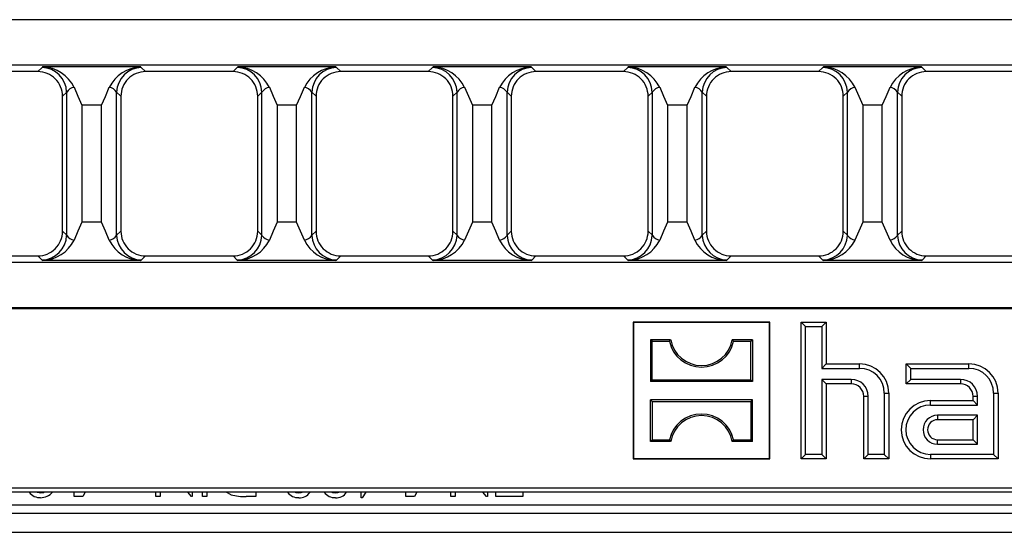
# Model space of a CAD drawing. Units: millimetres. Extents: x 56 to 3304, y 56 to 2320.
# Drawn here: x 1147 to 1265, y 347 to 409 of the extents above; entities that cross this region are included whole.
import ezdxf

# ---------------------------------------------------------------- set-up
doc = ezdxf.new("R2010")
doc.units = ezdxf.units.MM
doc.header["$LTSCALE"] = 8
doc.layers.add('HAURATON_PRODUCT_CONTOUR', color=7, linetype='Continuous', lineweight=25)

msp = doc.modelspace()

# ---------------------------------------------------------------- linework, layer by layer
at = {"layer": 'HAURATON_PRODUCT_CONTOUR'}
for p, q in [((1346.87, 408.55), (1105.99, 408.55)), ((1603.99, 403.1), (1105.99, 403.1)), ((1150.14, 402.82), (1149.63, 402.33)), ((1150.21, 402.88), (1150.14, 402.82)), ((1161.96, 402.88), (1150.21, 402.88)), ((1162.04, 402.82), (1161.96, 402.88)), ((1162.54, 402.33), (1162.04, 402.82)), ((1173.54, 402.82), (1173.03, 402.33)), ((1173.61, 402.88), (1173.54, 402.82)), ((1185.36, 402.88), (1173.61, 402.88)), ((1185.44, 402.82), (1185.36, 402.88)), ((1185.94, 402.33), (1185.44, 402.82)), ((1196.94, 402.82), (1196.43, 402.33)), ((1197.01, 402.88), (1196.94, 402.82)), ((1208.76, 402.88), (1197.01, 402.88)), ((1208.84, 402.82), (1208.76, 402.88)), ((1209.34, 402.33), (1208.84, 402.82)), ((1220.34, 402.82), (1219.83, 402.33)), ((1220.41, 402.88), (1220.34, 402.82)), ((1232.16, 402.88), (1220.41, 402.88)), ((1232.24, 402.82), (1232.16, 402.88)), ((1232.74, 402.33), (1232.24, 402.82)), ((1243.74, 402.82), (1243.23, 402.33)), ((1243.81, 402.88), (1243.74, 402.82)), ((1255.56, 402.88), (1243.81, 402.88)), ((1255.64, 402.82), (1255.56, 402.88)), ((1256.14, 402.33), (1255.64, 402.82)), ((1149.63, 402.33), (1139.14, 402.33)), ((1173.03, 402.33), (1162.54, 402.33)), ((1196.43, 402.33), (1185.94, 402.33)), ((1219.83, 402.33), (1209.34, 402.33)), ((1243.23, 402.33), (1232.74, 402.33)), ((1266.63, 402.33), (1256.14, 402.33)), ((1152.59, 399.37), (1153.1, 399.86)), ((1152.59, 383.18), (1152.59, 399.37)), ((1153.1, 382.69), (1153.1, 399.86)), ((1159.08, 382.69), (1159.08, 399.86)), ((1159.08, 399.86), (1159.59, 399.37)), ((1159.59, 399.37), (1159.59, 383.18)), ((1175.99, 399.37), (1176.5, 399.86)), ((1175.99, 383.18), (1175.99, 399.37)), ((1176.5, 382.69), (1176.5, 399.86)), ((1182.48, 382.69), (1182.48, 399.86)), ((1182.48, 399.86), (1182.99, 399.37)), ((1182.99, 399.37), (1182.99, 383.18)), ((1199.39, 399.37), (1199.9, 399.86)), ((1199.39, 383.18), (1199.39, 399.37)), ((1199.9, 382.69), (1199.9, 399.86)), ((1205.88, 382.69), (1205.88, 399.86)), ((1205.88, 399.86), (1206.39, 399.37)), ((1206.39, 399.37), (1206.39, 383.18)), ((1222.79, 399.37), (1223.3, 399.86)), ((1222.79, 383.18), (1222.79, 399.37)), ((1223.3, 382.69), (1223.3, 399.86)), ((1229.28, 382.69), (1229.28, 399.86)), ((1229.28, 399.86), (1229.79, 399.37)), ((1229.79, 399.37), (1229.79, 383.18)), ((1246.19, 399.37), (1246.7, 399.86)), ((1246.19, 383.18), (1246.19, 399.37)), ((1246.7, 382.69), (1246.7, 399.86)), ((1252.68, 382.69), (1252.68, 399.86)), ((1252.68, 399.86), (1253.19, 399.37)), ((1253.19, 399.37), (1253.19, 383.18)), ((1157.26, 398.28), (1154.92, 398.28)), ((1154.92, 398.28), (1154.92, 384.28)), ((1157.26, 384.28), (1157.26, 398.28)), ((1180.66, 398.28), (1178.32, 398.28)), ((1178.32, 398.28), (1178.32, 384.28)), ((1180.66, 384.28), (1180.66, 398.28)), ((1204.06, 398.28), (1201.72, 398.28)), ((1201.72, 398.28), (1201.72, 384.28)), ((1204.06, 384.28), (1204.06, 398.28)), ((1227.46, 398.28), (1225.12, 398.28)), ((1225.12, 398.28), (1225.12, 384.28)), ((1227.46, 384.28), (1227.46, 398.28)), ((1250.86, 398.28), (1248.52, 398.28)), ((1248.52, 398.28), (1248.52, 384.28)), ((1250.86, 384.28), (1250.86, 398.28)), ((1157.26, 384.28), (1154.92, 384.28)), ((1180.66, 384.28), (1178.32, 384.28)), ((1204.06, 384.28), (1201.72, 384.28)), ((1227.46, 384.28), (1225.12, 384.28)), ((1250.86, 384.28), (1248.52, 384.28)), ((1153.1, 382.69), (1152.59, 383.18)), ((1159.59, 383.18), (1159.08, 382.69)), ((1176.5, 382.69), (1175.99, 383.18)), ((1182.99, 383.18), (1182.48, 382.69)), ((1199.9, 382.69), (1199.39, 383.18)), ((1206.39, 383.18), (1205.88, 382.69)), ((1223.3, 382.69), (1222.79, 383.18)), ((1229.79, 383.18), (1229.28, 382.69)), ((1246.7, 382.69), (1246.19, 383.18)), ((1253.19, 383.18), (1252.68, 382.69)), ((1139.14, 380.23), (1149.63, 380.23)), ((1149.63, 380.23), (1150.14, 379.73)), ((1162.04, 379.73), (1162.54, 380.23)), ((1162.54, 380.23), (1173.03, 380.23)), ((1173.03, 380.23), (1173.54, 379.73)), ((1185.44, 379.73), (1185.94, 380.23)), ((1185.94, 380.23), (1196.43, 380.23)), ((1196.43, 380.23), (1196.94, 379.73)), ((1208.84, 379.73), (1209.34, 380.23)), ((1209.34, 380.23), (1219.83, 380.23)), ((1219.83, 380.23), (1220.34, 379.73)), ((1232.24, 379.73), (1232.74, 380.23)), ((1232.74, 380.23), (1243.23, 380.23)), ((1243.23, 380.23), (1243.74, 379.73)), ((1255.64, 379.73), (1256.14, 380.23)), ((1256.14, 380.23), (1266.63, 380.23)), ((1603.99, 379.45), (1105.99, 379.45)), ((1150.14, 379.73), (1150.21, 379.67)), ((1161.96, 379.67), (1150.21, 379.67)), ((1161.96, 379.67), (1162.04, 379.73)), ((1173.54, 379.73), (1173.61, 379.67)), ((1185.36, 379.67), (1173.61, 379.67)), ((1185.36, 379.67), (1185.44, 379.73)), ((1196.94, 379.73), (1197.01, 379.67)), ((1208.76, 379.67), (1197.01, 379.67)), ((1208.76, 379.67), (1208.84, 379.73)), ((1220.34, 379.73), (1220.41, 379.67)), ((1232.16, 379.67), (1220.41, 379.67)), ((1232.16, 379.67), (1232.24, 379.73)), ((1243.74, 379.73), (1243.81, 379.67)), ((1255.56, 379.67), (1243.81, 379.67)), ((1255.56, 379.67), (1255.64, 379.73)), ((1603.99, 374), (1105.99, 374)), ((1105.99, 373.91), (1603.99, 373.91)), ((1221.04, 372.22), (1220.99, 372.28)), ((1237.39, 372.28), (1220.99, 372.28)), ((1220.99, 372.28), (1220.99, 355.88)), ((1237.34, 372.22), (1221.04, 372.22)), ((1221.04, 372.22), (1221.04, 355.93)), ((1237.34, 372.22), (1237.39, 372.28)), ((1237.34, 355.93), (1237.34, 372.22)), ((1237.39, 355.88), (1237.39, 372.28)), ((1241.67, 371.74), (1241.14, 372.28)), ((1241.14, 372.28), (1244.14, 372.28)), ((1241.14, 355.88), (1241.14, 372.28)), ((1243.6, 371.74), (1244.14, 372.28)), ((1244.14, 372.28), (1244.14, 367.28)), ((1241.67, 371.74), (1243.6, 371.74)), ((1241.67, 356.41), (1241.67, 371.74)), ((1243.6, 371.74), (1243.6, 366.74)), ((1223.28, 369.98), (1223.09, 370.17)), ((1225.49, 370.17), (1223.09, 370.17)), ((1223.09, 370.17), (1223.09, 365.18)), ((1223.28, 369.98), (1225.34, 369.98)), ((1223.28, 365.37), (1223.28, 369.98)), ((1225.34, 369.98), (1225.49, 370.17)), ((1233.04, 369.98), (1232.88, 370.17)), ((1235.29, 370.17), (1232.88, 370.17)), ((1233.04, 369.98), (1235.1, 369.98)), ((1235.1, 369.98), (1235.29, 370.17)), ((1235.1, 365.37), (1235.1, 369.98)), ((1235.29, 370.17), (1235.29, 365.18)), ((1243.6, 366.74), (1244.14, 367.28)), ((1244.14, 367.28), (1248.14, 367.28)), ((1248.14, 366.74), (1248.14, 367.28)), ((1254.27, 366.74), (1253.74, 367.28)), ((1253.74, 367.28), (1261.24, 367.28)), ((1253.74, 364.88), (1253.74, 367.28)), ((1261.24, 366.74), (1261.24, 367.28)), ((1243.6, 366.74), (1248.14, 366.74)), ((1254.27, 366.74), (1261.24, 366.74)), ((1254.27, 365.41), (1254.27, 366.74)), ((1223.28, 365.37), (1223.09, 365.18)), ((1235.29, 365.18), (1223.09, 365.18)), ((1223.28, 365.37), (1235.1, 365.37)), ((1235.1, 365.37), (1235.29, 365.18)), ((1247.14, 365.41), (1243.6, 365.41)), ((1243.6, 365.41), (1243.6, 356.41)), ((1243.6, 365.41), (1244.14, 364.88)), ((1247.14, 364.88), (1244.14, 364.88)), ((1244.14, 364.88), (1244.14, 355.88)), ((1247.14, 365.41), (1247.14, 364.88)), ((1254.27, 365.41), (1253.74, 364.88)), ((1260.24, 364.88), (1253.74, 364.88)), ((1260.24, 365.41), (1254.27, 365.41)), ((1260.24, 365.41), (1260.24, 364.88)), ((1251.1, 363.78), (1251.1, 356.41)), ((1251.1, 363.78), (1251.64, 363.78)), ((1251.64, 363.78), (1251.64, 355.88)), ((1264.2, 363.78), (1264.74, 363.78)), ((1264.2, 363.78), (1264.2, 356.41)), ((1264.74, 363.78), (1264.74, 355.88)), ((1223.28, 362.78), (1223.09, 362.97)), ((1235.29, 362.97), (1223.09, 362.97)), ((1223.09, 357.98), (1223.09, 362.97)), ((1223.28, 362.78), (1235.1, 362.78)), ((1223.28, 362.78), (1223.28, 358.17)), ((1235.1, 362.78), (1235.29, 362.97)), ((1235.1, 362.78), (1235.1, 358.17)), ((1235.29, 357.98), (1235.29, 362.97)), ((1249.17, 363.38), (1248.64, 363.38)), ((1248.64, 355.88), (1248.64, 363.38)), ((1249.17, 356.41), (1249.17, 363.38)), ((1256.64, 362.34), (1256.64, 362.88)), ((1256.64, 362.88), (1261.74, 362.88)), ((1262.27, 363.38), (1261.74, 363.38)), ((1261.74, 362.88), (1261.74, 363.38)), ((1262.27, 362.34), (1261.74, 362.88)), ((1262.27, 362.34), (1262.27, 363.38)), ((1256.64, 362.34), (1262.27, 362.34)), ((1262.27, 361.11), (1257.49, 361.11)), ((1257.49, 361.11), (1257.49, 360.58)), ((1261.74, 360.58), (1257.49, 360.58)), ((1262.27, 361.11), (1261.74, 360.58)), ((1261.74, 358.18), (1261.74, 360.58)), ((1262.27, 357.64), (1262.27, 361.11)), ((1223.28, 358.17), (1223.09, 357.98)), ((1225.49, 357.98), (1223.09, 357.98)), ((1223.28, 358.17), (1225.34, 358.17)), ((1225.34, 358.17), (1225.49, 357.98)), ((1233.04, 358.17), (1232.88, 357.98)), ((1235.29, 357.98), (1232.88, 357.98)), ((1233.04, 358.17), (1235.1, 358.17)), ((1235.1, 358.17), (1235.29, 357.98)), ((1257.49, 357.64), (1257.49, 358.18)), ((1257.49, 358.18), (1261.74, 358.18)), ((1257.49, 357.64), (1262.27, 357.64)), ((1262.27, 357.64), (1261.74, 358.18)), ((1221.04, 355.93), (1220.99, 355.88)), ((1220.99, 355.88), (1237.39, 355.88)), ((1221.04, 355.93), (1237.34, 355.93)), ((1237.34, 355.93), (1237.39, 355.88)), ((1241.67, 356.41), (1241.14, 355.88)), ((1244.14, 355.88), (1241.14, 355.88)), ((1243.6, 356.41), (1241.67, 356.41)), ((1243.6, 356.41), (1244.14, 355.88)), ((1249.17, 356.41), (1248.64, 355.88)), ((1251.64, 355.88), (1248.64, 355.88)), ((1251.1, 356.41), (1249.17, 356.41)), ((1251.1, 356.41), (1251.64, 355.88)), ((1264.2, 356.41), (1256.64, 356.41)), ((1256.64, 356.41), (1256.64, 355.88)), ((1264.74, 355.88), (1256.64, 355.88)), ((1264.2, 356.41), (1264.74, 355.88)), ((1105.99, 352.4), (1603.99, 352.4)), ((1603.93, 351.88), (1106.05, 351.88)), ((1153.97, 351.38), (1153.97, 351.88)), ((1155.31, 351.88), (1155.03, 351.38)), ((1163.77, 351.38), (1163.77, 351.88)), ((1164.28, 351.88), (1164.28, 351.38)), ((1168.04, 351.38), (1167.62, 351.88)), ((1168.15, 351.88), (1168.15, 351.38)), ((1169.39, 351.38), (1169.39, 351.88)), ((1169.9, 351.88), (1169.9, 351.38)), ((1175.75, 351.88), (1175.75, 351.38)), ((1188.39, 351.23), (1188.39, 351.88)), ((1188.94, 351.88), (1188.5, 351.23)), ((1193.73, 351.38), (1193.73, 351.88)), ((1195.07, 351.88), (1194.78, 351.38)), ((1199.13, 351.38), (1199.13, 351.88)), ((1199.65, 351.88), (1199.65, 351.38)), ((1203.41, 351.38), (1202.99, 351.88)), ((1203.52, 351.88), (1203.52, 351.38)), ((1204.54, 351.38), (1204.54, 351.88)), ((1207.76, 351.88), (1207.76, 351.38)), ((1155.03, 351.38), (1153.97, 351.38)), ((1164.28, 351.38), (1163.77, 351.38)), ((1168.15, 351.38), (1168.04, 351.38)), ((1169.9, 351.38), (1169.39, 351.38)), ((1175.75, 351.38), (1174.6, 351.38)), ((1188.5, 351.23), (1188.39, 351.23)), ((1194.78, 351.38), (1193.73, 351.38)), ((1199.65, 351.38), (1199.13, 351.38)), ((1203.52, 351.38), (1203.41, 351.38)), ((1207.76, 351.38), (1204.54, 351.38)), ((606.49, 350.38), (1603.49, 350.38)), ((606.49, 349.38), (1603.49, 349.38)), ((606.49, 347.08), (1603.49, 347.08))]:
    msp.add_line(p, q, dxfattribs=at)
at = {"layer": 'HAURATON_PRODUCT_CONTOUR', "flags": 128}
for points in [[(1153.99, 400.44), (1154.44, 399.37), (1154.92, 398.28)], [(1157.26, 398.28), (1157.74, 399.35), (1158.19, 400.44)], [(1177.39, 400.44), (1177.84, 399.37), (1178.32, 398.28)], [(1180.66, 398.28), (1181.14, 399.35), (1181.59, 400.44)], [(1200.79, 400.44), (1201.24, 399.37), (1201.72, 398.28)], [(1204.06, 398.28), (1204.54, 399.35), (1204.99, 400.44)], [(1224.19, 400.44), (1224.64, 399.37), (1225.12, 398.28)], [(1227.46, 398.28), (1227.94, 399.35), (1228.39, 400.44)], [(1247.59, 400.44), (1248.04, 399.37), (1248.52, 398.28)], [(1250.86, 398.28), (1251.34, 399.35), (1251.79, 400.44)], [(1154.92, 384.28), (1154.44, 383.2), (1153.99, 382.11)], [(1158.19, 382.11), (1157.74, 383.19), (1157.26, 384.28)], [(1178.32, 384.28), (1177.84, 383.2), (1177.39, 382.11)], [(1181.59, 382.11), (1181.14, 383.19), (1180.66, 384.28)], [(1201.72, 384.28), (1201.24, 383.2), (1200.79, 382.11)], [(1204.99, 382.11), (1204.54, 383.19), (1204.06, 384.28)], [(1225.12, 384.28), (1224.64, 383.2), (1224.19, 382.11)], [(1228.39, 382.11), (1227.94, 383.19), (1227.46, 384.28)], [(1248.52, 384.28), (1248.04, 383.2), (1247.59, 382.11)], [(1251.79, 382.11), (1251.34, 383.19), (1250.86, 384.28)], [(1149.57, 351.88), (1149.58, 351.87), (1149.99, 351.81)], [(1149.99, 351.81), (1150.34, 351.85), (1150.4, 351.88)], [(1172.79, 351.58), (1172.22, 351.87), (1172.21, 351.88)], [(1180.48, 351.88), (1180.56, 351.85), (1180.92, 351.81)], [(1180.92, 351.81), (1181.21, 351.84), (1181.33, 351.88)], [(1184.87, 351.88), (1184.95, 351.85), (1185.3, 351.81)], [(1185.3, 351.81), (1185.59, 351.84), (1185.71, 351.88)]]:
    msp.add_lwpolyline(points, dxfattribs=at)
at = {"layer": 'HAURATON_PRODUCT_CONTOUR'}
for centre, radius, start, end in [((1150.03, 399.76), 3.06, 1.9419, 88.0041), ((1150.07, 398.51), 4.37, 26.1633, 88.0799), ((1162.13, 398.48), 4.4, 92.174, 153.5827), ((1162.14, 399.76), 3.06, 91.9959, 178.0581), ((1173.43, 399.76), 3.06, 1.9419, 88.0041), ((1173.47, 398.51), 4.37, 26.1633, 88.0799), ((1185.53, 398.48), 4.4, 92.174, 153.5827), ((1185.54, 399.76), 3.06, 91.9959, 178.0581), ((1196.83, 399.76), 3.06, 1.9419, 88.0041), ((1196.87, 398.51), 4.37, 26.1633, 88.0799), ((1208.93, 398.48), 4.4, 92.174, 153.5827), ((1208.94, 399.76), 3.06, 91.9959, 178.0581), ((1220.23, 399.76), 3.06, 1.9419, 88.0041), ((1220.27, 398.51), 4.37, 26.1633, 88.0799), ((1232.33, 398.48), 4.4, 92.1741, 153.5827), ((1232.34, 399.76), 3.06, 91.9959, 178.0581), ((1243.63, 399.76), 3.06, 1.9419, 88.0041), ((1243.67, 398.51), 4.37, 26.1633, 88.0799), ((1255.73, 398.48), 4.4, 92.1741, 153.5827), ((1255.74, 399.76), 3.06, 91.9959, 178.0581), ((1149.65, 399.38), 2.94, 359.7743, 90.2797), ((1162.53, 399.38), 2.94, 89.7283, 180.2176), ((1173.05, 399.38), 2.94, 359.7743, 90.2797), ((1185.93, 399.38), 2.94, 89.7283, 180.2176), ((1196.45, 399.38), 2.94, 359.7743, 90.2797), ((1209.33, 399.38), 2.94, 89.7283, 180.2176), ((1219.85, 399.38), 2.94, 359.7743, 90.2797), ((1232.73, 399.38), 2.94, 89.7283, 180.2176), ((1243.25, 399.38), 2.94, 359.7743, 90.2797), ((1256.13, 399.38), 2.94, 89.7283, 180.2176), ((1154.17, 399.17), 1.28, 98.4225, 147.1988), ((1157.99, 399.15), 1.3, 33.1696, 81.2092), ((1177.57, 399.17), 1.28, 98.4225, 147.1988), ((1181.39, 399.15), 1.3, 33.1696, 81.2092), ((1200.97, 399.17), 1.28, 98.4225, 147.1988), ((1204.79, 399.15), 1.3, 33.1696, 81.2092), ((1224.37, 399.17), 1.28, 98.4225, 147.1988), ((1228.19, 399.15), 1.3, 33.1696, 81.2092), ((1247.77, 399.17), 1.28, 98.4225, 147.1988), ((1251.59, 399.15), 1.3, 33.1696, 81.2092), ((1149.65, 383.17), 2.94, 269.7283, 0.2176), ((1150.03, 382.79), 3.06, 271.9959, 358.0581), ((1154.19, 383.4), 1.3, 213.1696, 261.2092), ((1158, 383.38), 1.28, 278.4225, 327.1988), ((1162.14, 382.79), 3.06, 181.9419, 268.0041), ((1162.53, 383.17), 2.94, 179.7743, 270.2797), ((1173.05, 383.17), 2.94, 269.7283, 0.2176), ((1173.43, 382.79), 3.06, 271.9959, 358.0581), ((1177.59, 383.4), 1.3, 213.1696, 261.2092), ((1181.4, 383.38), 1.28, 278.4225, 327.1988), ((1185.54, 382.79), 3.06, 181.9419, 268.0041), ((1185.93, 383.17), 2.94, 179.7743, 270.2797), ((1196.45, 383.17), 2.94, 269.7283, 0.2176), ((1196.83, 382.79), 3.06, 271.9959, 358.0581), ((1200.99, 383.4), 1.3, 213.1696, 261.2092), ((1204.8, 383.38), 1.28, 278.4225, 327.1988), ((1208.94, 382.79), 3.06, 181.9419, 268.0041), ((1209.33, 383.17), 2.94, 179.7743, 270.2797), ((1219.85, 383.17), 2.94, 269.7283, 0.2176), ((1220.23, 382.79), 3.06, 271.9959, 358.0581), ((1224.39, 383.4), 1.3, 213.1696, 261.2092), ((1228.2, 383.38), 1.28, 278.4225, 327.1988), ((1232.34, 382.79), 3.06, 181.9419, 268.0041), ((1232.73, 383.17), 2.94, 179.7743, 270.2797), ((1243.25, 383.17), 2.94, 269.7283, 0.2176), ((1243.63, 382.79), 3.06, 271.9959, 358.0581), ((1247.79, 383.4), 1.3, 213.1696, 261.2092), ((1251.6, 383.38), 1.28, 278.4225, 327.1988), ((1255.74, 382.79), 3.06, 181.9419, 268.0041), ((1256.13, 383.17), 2.94, 179.7743, 270.2797), ((1150.05, 384.07), 4.4, 272.174, 333.5827), ((1162.11, 384.04), 4.37, 206.1633, 268.0799), ((1173.45, 384.07), 4.4, 272.1605, 333.5963), ((1185.51, 384.04), 4.37, 206.1633, 268.0799), ((1196.85, 384.07), 4.4, 272.174, 333.5827), ((1208.91, 384.04), 4.37, 206.1633, 268.0799), ((1220.25, 384.07), 4.4, 272.174, 333.5827), ((1232.31, 384.04), 4.37, 206.1633, 268.0799), ((1243.65, 384.07), 4.4, 272.1741, 333.5827), ((1255.71, 384.04), 4.37, 206.1633, 268.0799), ((1229.19, 370.83), 3.94, 192.4227, 347.5773), ((1229.19, 370.83), 3.75, 190.1108, 349.8892), ((1248.14, 363.78), 3.5, 0, 90), ((1261.24, 363.78), 3.5, 0, 90), ((1248.14, 363.78), 2.96, 0, 90), ((1261.24, 363.78), 2.96, 0, 90), ((1247.14, 363.38), 2.04, 0, 90), ((1247.14, 363.38), 1.5, 0, 90), ((1260.24, 363.38), 2.04, 0, 90), ((1260.24, 363.38), 1.5, 0, 90), ((1256.64, 359.38), 3.5, 90, 270), ((1229.19, 357.32), 3.94, 12.4227, 167.5773), ((1256.64, 359.38), 2.96, 90, 270), ((1229.19, 357.32), 3.75, 10.1108, 169.8892), ((1257.49, 359.38), 1.74, 90, 270), ((1257.49, 359.38), 1.2, 90, 270), ((1149.89, 352.85), 1.62, 216.9129, 272.8528), ((1149.98, 353.09), 1.86, 269.5459, 319.2325), ((1180.85, 352.84), 1.61, 216.7513, 272.4507), ((1181.01, 352.75), 1.53, 266.8196, 324.9017), ((1185.24, 352.84), 1.61, 216.7513, 272.4507), ((1185.39, 352.75), 1.53, 266.8196, 324.9017), ((1174.29, 356.74), 5.37, 253.7615, 273.2723)]:
    msp.add_arc(centre, radius, start, end, dxfattribs=at)

doc.saveas('drawing.dxf')
